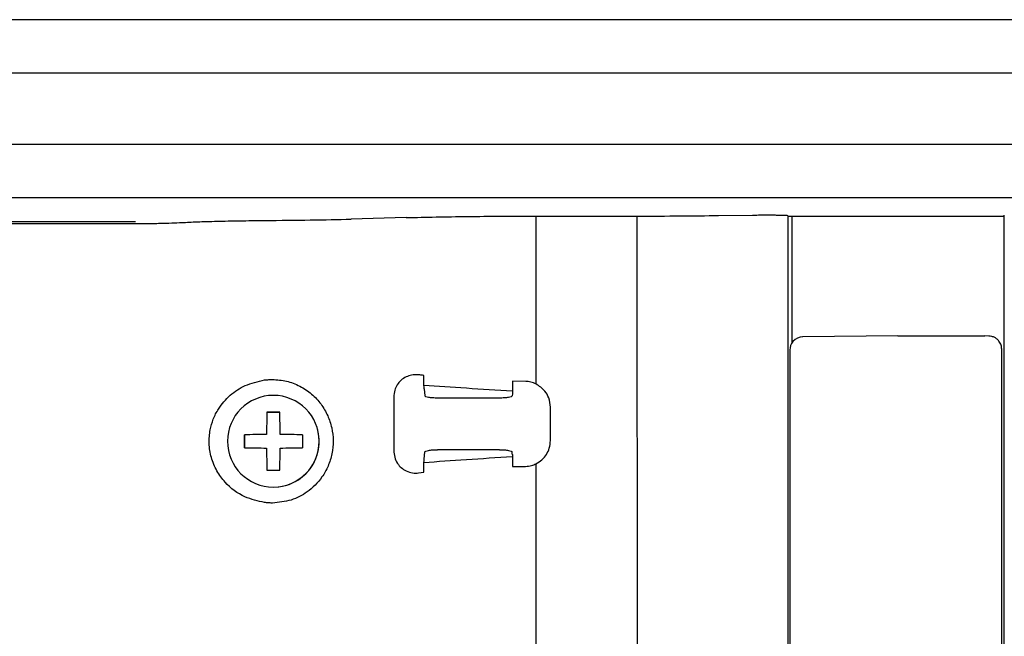
# Model space of a CAD drawing. Units: inches. Extents: x 0 to 54.7, y 0 to 30.7.
# Drawn here: x 13.2 to 15.2, y 17.4 to 18.7 of the extents above; entities that cross this region are included whole.
import ezdxf

# ---------------------------------------------------------------- set-up
doc = ezdxf.new("R2010")
doc.units = ezdxf.units.IN
doc.header["$MEASUREMENT"] = 0
for name, color, linetype in [('Hunter_Detail-Lt', 249, 'Continuous'), ('Hunter_Detail-Med', 1, 'Continuous'), ('Hunter_Detail-Outline', 2, 'Continuous')]:
    doc.layers.add(name, color=color, linetype=linetype)

msp = doc.modelspace()

# ---------------------------------------------------------------- linework, layer by layer
at = {"layer": 'Hunter_Detail-Lt'}
for p, q in [((11.9496, 18.5747), (17.6565, 18.5747)), ((17.5137, 18.4306), (12.0924, 18.4306)), ((12.0936, 18.324), (17.5125, 18.324)), ((14.2266, 18.2871), (14.2266, 17.9502)), ((14.429, 18.287), (14.4296, 16.8785)), ((14.7317, 18.2872), (14.7316, 16.4326)), ((14.7402, 18.287), (14.7402, 18.0326)), ((15.1657, 18.287), (15.1662, 18.2891)), ((15.166, 12.1496), (15.1662, 18.2891)), ((14.7623, 18.0448), (14.7614, 18.0447)), ((14.9527, 18.0465), (14.7621, 18.0446)), ((14.7621, 18.0448), (14.7621, 18.0448)), ((14.7621, 18.0448), (14.7621, 18.0448)), ((14.9527, 18.0465), (15.1272, 18.0465)), ((15.1349, 18.0464), (15.127, 18.0465)), ((15.1349, 18.0464), (15.1349, 18.0464)), ((14.736, 18.017), (14.7359, 14.253)), ((14.736, 18.0184), (14.736, 18.0173)), ((15.1609, 14.3823), (15.161, 18.0201)), ((15.1609, 16.1589), (15.161, 18.0185)), ((14.206, 17.9554), (14.1796, 17.9558)), ((14.0023, 17.9407), (14.0037, 17.9263)), ((13.9415, 17.9236), (13.9415, 17.8167)), ((14.1533, 17.9219), (14.0292, 17.9219)), ((14.1793, 17.9306), (14.1788, 17.9263)), ((14.2556, 17.8367), (14.2556, 17.9036)), ((13.6869, 17.8935), (13.6998, 17.8935)), ((13.6956, 17.8935), (13.6869, 17.8935)), ((13.704, 17.8935), (13.6956, 17.8935)), ((13.6998, 17.8935), (13.7128, 17.8935)), ((13.7128, 17.8935), (13.704, 17.8935)), ((13.7882, 17.8608), (13.7882, 17.8608)), ((13.6416, 17.8482), (13.6416, 17.8224)), ((13.6416, 17.8395), (13.6416, 17.8482)), ((13.6416, 17.8311), (13.6416, 17.8395)), ((13.7581, 17.8482), (13.7581, 17.8224)), ((13.6416, 17.8224), (13.6416, 17.8311)), ((14.1533, 17.8184), (14.0292, 17.8184)), ((13.6114, 17.8097), (13.6114, 17.8097)), ((14.0022, 17.7995), (14.0037, 17.814)), ((14.1792, 17.8097), (14.1788, 17.814)), ((14.1796, 17.7845), (14.2059, 17.7849)), ((14.2266, 17.79), (14.2266, 16.8788)), ((13.6869, 17.7771), (13.6998, 17.7771)), ((13.6998, 17.7771), (13.7128, 17.7771)), ((13.9913, 17.7717), (14.0018, 17.773)), ((13.6998, 17.7433), (13.6998, 17.7433))]:
    msp.add_line(p, q, dxfattribs=at)
for centre, radius, start, end in [((14.7621, 18.0184), 0.0261, 139.5848, 179.9774), ((14.7623, 18.0183), 0.0264, 90.4513, 139.5745), ((13.6998, 17.8353), 0.092, 90, 270), ((13.6998, 17.8353), 0.092, 270, 90), ((16.2078, 17.8355), 2.5216, 178.6821, 179.697), ((11.1913, 17.8355), 2.5221, 0.303, 1.3177), ((13.6998, 17.8353), 0.092, 270, 16.1179), ((13.6996, 15.329), 2.5199, 90.3035, 91.3182), ((13.7001, 15.329), 2.5199, 88.6818, 89.6966), ((13.6996, 20.3455), 2.5238, 268.6829, 269.6961), ((16.2077, 17.8351), 2.5215, 180.303, 181.318), ((11.1914, 17.8351), 2.522, 358.6823, 359.697), ((13.7001, 20.3455), 2.5238, 270.3039, 271.3171)]:
    msp.add_arc(centre, radius, start, end, dxfattribs=at)
for points, knots in [([(14.7621, 18.0448), (14.7621, 18.0448), (14.7621, 18.0448), (14.7621, 18.0447), (14.7621, 18.0446)], [0, 0, 0, 0, 0.409948, 1, 1, 1, 1]), ([(15.161, 18.0201), (15.1608, 18.0227), (15.1603, 18.0284), (15.1566, 18.0353), (15.1518, 18.0403), (15.1471, 18.0435), (15.1413, 18.0459), (15.1371, 18.0462), (15.1349, 18.0464)], [0, 0, 0, 0, 0.190798, 0.420589, 0.550706, 0.690654, 0.840421, 1, 1, 1, 1]), ([(14.736, 18.0173), (14.736, 18.0172), (14.736, 18.0171), (14.736, 18.0171), (14.736, 18.017)], [0, 0, 0, 0, 0.560131, 1, 1, 1, 1]), ([(13.6823, 17.7124), (13.6687, 17.7155), (13.6384, 17.7223), (13.6066, 17.7467), (13.5857, 17.7753), (13.5745, 17.8019), (13.57, 17.8305), (13.5721, 17.857), (13.5789, 17.8803), (13.5913, 17.9046), (13.6121, 17.9284), (13.6433, 17.9495), (13.6688, 17.9552), (13.6823, 17.9582)], [0, 0, 0, 0, 0.112663, 0.25248, 0.332696, 0.41257, 0.488761, 0.560612, 0.620759, 0.684297, 0.787692, 0.888327, 1, 1, 1, 1]), ([(13.6823, 17.9582), (13.6852, 17.9585), (13.6904, 17.9591), (13.6955, 17.9592), (13.6978, 17.9592)], [0, 0, 0, 0, 0.561783, 1, 1, 1, 1]), ([(13.6978, 17.9592), (13.7074, 17.9586), (13.7267, 17.9573), (13.7535, 17.9467), (13.7771, 17.931), (13.7959, 17.9106), (13.8094, 17.8875), (13.8177, 17.8624), (13.8207, 17.8362), (13.818, 17.8099), (13.8103, 17.7852), (13.795, 17.7577), (13.7704, 17.7333), (13.7358, 17.7149), (13.7107, 17.7126), (13.6978, 17.7114)], [0, 0, 0, 0, 0.07394, 0.149561, 0.225305, 0.298352, 0.367344, 0.432842, 0.498071, 0.563354, 0.629212, 0.69379, 0.805738, 0.900399, 1, 1, 1, 1]), ([(13.9663, 17.9645), (13.9628, 17.9625), (13.9559, 17.9586), (13.9481, 17.9491), (13.9426, 17.9373), (13.9419, 17.9284), (13.9415, 17.9236)], [0, 0, 0, 0, 0.264523, 0.518134, 0.737559, 1, 1, 1, 1]), ([(13.9913, 17.9686), (13.9864, 17.9688), (13.9777, 17.9692), (13.9698, 17.9659), (13.9663, 17.9645)], [0, 0, 0, 0, 0.557517, 1, 1, 1, 1]), ([(14.0018, 17.9673), (13.9998, 17.9675), (13.9963, 17.968), (13.9928, 17.9684), (13.9913, 17.9686)], [0, 0, 0, 0, 0.564111, 1, 1, 1, 1]), ([(14.0023, 17.9407), (14.0022, 17.9417), (14.0021, 17.9437), (14.0019, 17.9504), (14.0018, 17.9585), (14.0018, 17.9645), (14.0018, 17.9673)], [0, 0, 0, 0, 0.287394, 0.550816, 0.78651, 1, 1, 1, 1]), ([(14.1796, 17.9558), (14.1796, 17.9528), (14.1796, 17.9468), (14.1795, 17.9391), (14.1794, 17.933), (14.1793, 17.9314), (14.1793, 17.9306)], [0, 0, 0, 0, 0.249337, 0.499501, 0.751427, 1, 1, 1, 1]), ([(14.1796, 17.9355), (14.1483, 17.9375), (14.0855, 17.9415), (14.0297, 17.9455), (14.0018, 17.9474)], [0, 0, 0, 0, 0.5, 1, 1, 1, 1]), ([(14.2266, 17.9502), (14.2233, 17.9517), (14.2167, 17.9547), (14.2095, 17.9551), (14.206, 17.9554)], [0, 0, 0, 0, 0.501485, 1, 1, 1, 1]), ([(14.2556, 17.9036), (14.2549, 17.91), (14.2537, 17.9215), (14.244, 17.9388), (14.2331, 17.9459), (14.2266, 17.9502)], [0, 0, 0, 0, 0.332763, 0.599607, 1, 1, 1, 1]), ([(14.0292, 17.9219), (14.0259, 17.922), (14.0192, 17.9221), (14.0109, 17.9231), (14.0049, 17.9246), (14.0041, 17.9257), (14.0037, 17.9263)], [0, 0, 0, 0, 0.24871, 0.498924, 0.748702, 1, 1, 1, 1]), ([(14.1788, 17.9263), (14.1784, 17.9257), (14.1776, 17.9246), (14.1716, 17.9231), (14.1634, 17.9221), (14.1567, 17.922), (14.1533, 17.9219)], [0, 0, 0, 0, 0.250243, 0.500916, 0.75026, 1, 1, 1, 1]), ([(14.0037, 17.814), (14.0041, 17.8145), (14.0049, 17.8157), (14.0109, 17.8171), (14.0192, 17.8182), (14.0258, 17.8183), (14.0292, 17.8184)], [0, 0, 0, 0, 0.250241, 0.500914, 0.750259, 1, 1, 1, 1]), ([(14.1533, 17.8184), (14.1567, 17.8183), (14.1633, 17.8182), (14.1716, 17.8171), (14.1777, 17.8157), (14.1784, 17.8145), (14.1788, 17.814)], [0, 0, 0, 0, 0.248712, 0.498926, 0.748702, 1, 1, 1, 1]), ([(14.2266, 17.79), (14.2308, 17.7925), (14.239, 17.7974), (14.2481, 17.8085), (14.2544, 17.8217), (14.2552, 17.8316), (14.2556, 17.8367)], [0, 0, 0, 0, 0.25189, 0.490815, 0.735441, 1, 1, 1, 1]), ([(13.9415, 17.8167), (13.9419, 17.8123), (13.9425, 17.8029), (13.9482, 17.791), (13.9563, 17.7815), (13.9628, 17.7778), (13.9663, 17.7758)], [0, 0, 0, 0, 0.239695, 0.508193, 0.738421, 1, 1, 1, 1]), ([(14.0018, 17.7928), (14.0297, 17.7948), (14.0855, 17.7988), (14.1483, 17.8028), (14.1796, 17.8047)], [0, 0, 0, 0, 0.5, 1, 1, 1, 1]), ([(14.0018, 17.773), (14.0018, 17.7758), (14.0018, 17.7818), (14.0019, 17.7899), (14.0021, 17.7966), (14.0022, 17.7985), (14.0023, 17.7995)], [0, 0, 0, 0, 0.21491, 0.451228, 0.714844, 1, 1, 1, 1]), ([(14.1792, 17.8097), (14.1793, 17.8089), (14.1794, 17.8073), (14.1795, 17.8011), (14.1796, 17.7934), (14.1796, 17.7875), (14.1796, 17.7845)], [0, 0, 0, 0, 0.249243, 0.499956, 0.75185, 1, 1, 1, 1]), ([(14.2059, 17.7849), (14.21, 17.7852), (14.2172, 17.7858), (14.2237, 17.7887), (14.2266, 17.79)], [0, 0, 0, 0, 0.558457, 1, 1, 1, 1]), ([(13.9663, 17.7758), (13.9705, 17.7741), (13.9785, 17.7709), (13.9872, 17.7715), (13.9913, 17.7717)], [0, 0, 0, 0, 0.532892, 1, 1, 1, 1]), ([(13.6978, 17.7114), (13.6949, 17.7114), (13.6897, 17.7115), (13.6846, 17.7122), (13.6823, 17.7124)], [0, 0, 0, 0, 0.558124, 1, 1, 1, 1])]:
    msp.add_open_spline(points, degree=3, knots=knots, dxfattribs=at)
at = {"layer": 'Hunter_Detail-Med'}
for p, q in [((13.4233, 18.2755), (12.4155, 18.2755)), ((12.6972, 18.272), (13.4071, 18.2719)), ((13.9663, 18.284), (13.8562, 18.281)), ((14.2266, 18.2871), (14.429, 18.287)), ((14.5929, 18.2881), (14.6612, 18.2891)), ((14.731, 18.2885), (14.7317, 18.2872)), ((14.7402, 18.287), (15.1657, 18.287))]:
    msp.add_line(p, q, dxfattribs=at)
for points, knots in [([(13.4071, 18.2719), (13.418, 18.272), (13.4398, 18.272), (13.4702, 18.2725), (13.4972, 18.2731), (13.5098, 18.2738), (13.5161, 18.2741)], [0, 0, 0, 0, 0.249953, 0.499985, 0.749943, 1, 1, 1, 1]), ([(13.5161, 18.2741), (13.526, 18.2746), (13.5458, 18.2756), (13.5861, 18.2768), (13.6316, 18.2777), (13.6654, 18.278), (13.6823, 18.2782)], [0, 0, 0, 0, 0.249995, 0.500007, 0.749991, 1, 1, 1, 1]), ([(13.6823, 18.2782), (13.7136, 18.2785), (13.7762, 18.279), (13.8295, 18.2803), (13.8562, 18.281)], [0, 0, 0, 0, 0.499974, 1, 1, 1, 1]), ([(13.9663, 18.284), (14.006, 18.2848), (14.0854, 18.2866), (14.1796, 18.2869), (14.2266, 18.2871)], [0, 0, 0, 0, 0.500003, 1, 1, 1, 1]), ([(14.429, 18.287), (14.4591, 18.2871), (14.5191, 18.2872), (14.5683, 18.2878), (14.5929, 18.2881)], [0, 0, 0, 0, 0.499991, 1, 1, 1, 1]), ([(14.6612, 18.2891), (14.665, 18.2891), (14.6728, 18.2892), (14.6855, 18.2893), (14.6969, 18.2893), (14.7065, 18.2892), (14.7151, 18.2891), (14.7231, 18.289), (14.7296, 18.2888), (14.7305, 18.2886), (14.731, 18.2885)], [0, 0, 0, 0, 0.144778, 0.292069, 0.394788, 0.499979, 0.604993, 0.707897, 0.855109, 1, 1, 1, 1]), ([(14.7317, 18.2872), (14.7318, 18.2872), (14.7321, 18.2871), (14.7341, 18.2871), (14.7369, 18.2871), (14.7391, 18.2871), (14.7402, 18.287)], [0, 0, 0, 0, 0.25, 0.499999, 0.75, 1, 1, 1, 1])]:
    msp.add_open_spline(points, degree=3, knots=knots, dxfattribs=at)
at = {"layer": 'Hunter_Detail-Outline'}
msp.add_line((17.6565, 18.681), (11.9496, 18.681), dxfattribs=at)

doc.saveas('drawing.dxf')
